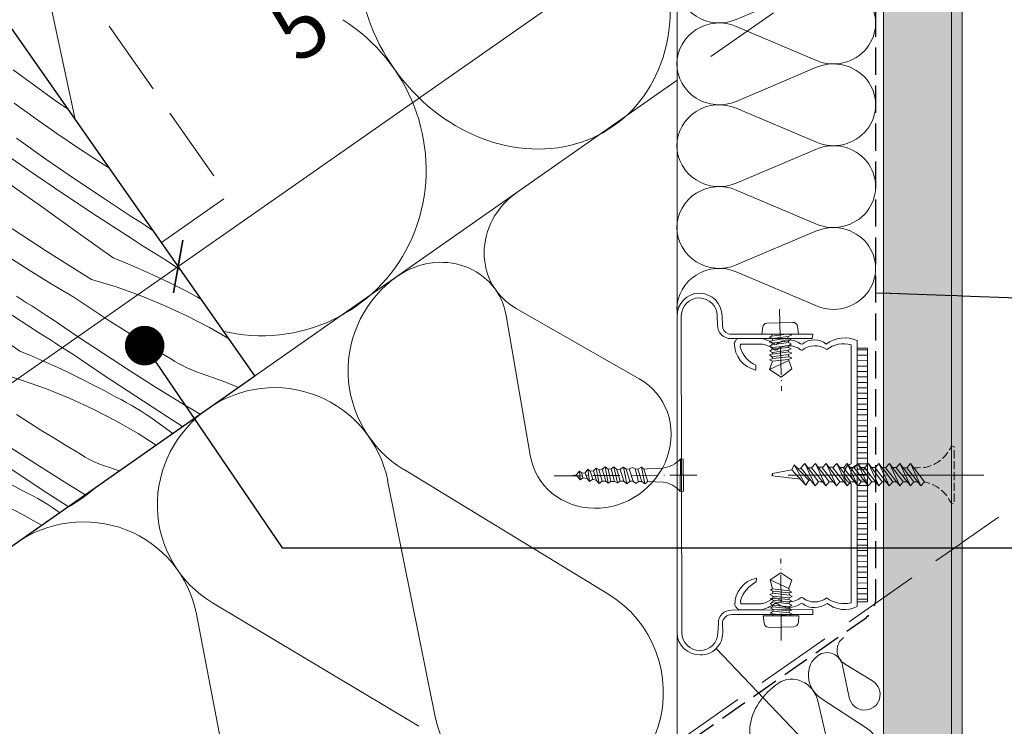
# Model space of a CAD drawing. Units: millimetres. Extents: x -2496 to 13227, y -10881 to 2452.
# Drawn here: x 11792 to 11973, y -10382 to -10251 of the extents above; entities that cross this region are included whole.
import ezdxf

# ---------------------------------------------------------------- set-up
doc = ezdxf.new("R2010")
doc.units = ezdxf.units.MM
doc.header["$MEASUREMENT"] = 0
for name, pattern in [('ITR-37-0_12_MM', [2, 1.5, -0.5]), ('Takart vonal', [19.561111, 14.111111, -5.45]), ('Takart vonal_01', [7, 5, -2]), ('Tengelyvonal_01', [21, 15, -3, 0, -3]), ('Tengelyvonal_02', [7, 5, -1, 0, -1]), ('thk_line_type', [945, 540, -405]), ('Wipeout_Contour', [1000, 0, -1000])]:
    doc.linetypes.add(name, pattern=pattern)
for name, color, linetype, lineweight in [('0_Toll_száma__1', 7, 'Continuous', 5), ('0_Toll_száma__2', 7, 'Continuous', 13), ('0_Toll_száma__3', 7, 'Continuous', 15), ('0_Toll_száma__5', 7, 'Continuous', 25), ('0_Toll_száma__7', 7, 'Continuous', 35)]:
    doc.layers.add(name, color=color, linetype=linetype, lineweight=lineweight)
doc.layers.add('0_Toll_száma__21', color=7, linetype='Continuous', lineweight=5, true_color=0x3a3a3a)
doc.layers.add('0_Toll_száma__87', color=7, linetype='Continuous', lineweight=5, true_color=0x6a6a6a)
doc.styles.add('ELKÉSZÜLT_STÍLUS_1', font='txt')
doc.dimstyles.new('ELKÉSZÜLT_STÍLUS__13', dxfattribs={"dimtxt": 0.18, "dimasz": 14.592, "dimexe": 0.18, "dimexo": 0.0625, "dimgap": 0.09, "dimtad": 0, "dimtih": 1, "dimtoh": 1, "dimdec": 4, "dimzin": 0, "dimdsep": 46, "dimcen": 0.09, "dimadec": 0, "dimazin": 0, "dimtfac": 1, "dimtdec": 4, "dimtmove": 0, "dimatfit": 3, "dimldrblk": 'ARROWHEAD_11', "dimfxl": 1, "dimtolj": 1, "dimtzin": 0, "dimarcsym": 0})
doc.dimstyles.new('ELKÉSZÜLT_STÍLUS__5', dxfattribs={"dimtxt": 0.18, "dimasz": 14.592, "dimexe": 0.18, "dimexo": 0.0625, "dimgap": 0.09, "dimtad": 0, "dimtih": 1, "dimtoh": 1, "dimdec": 4, "dimzin": 0, "dimdsep": 46, "dimcen": 0.09, "dimadec": 0, "dimazin": 0, "dimtfac": 1, "dimtdec": 4, "dimtmove": 0, "dimatfit": 3, "dimldrblk": 'ARROWHEAD_5', "dimfxl": 1, "dimtolj": 1, "dimtzin": 0, "dimarcsym": 0})
doc.dimstyles.new('ELKÉSZÜLT_STÍLUS__8', dxfattribs={"dimtxt": 11.25, "dimasz": 6.65, "dimexe": 0.18, "dimexo": 0, "dimgap": 0.09, "dimtad": 1, "dimlfac": 0.001, "dimzin": 0, "dimdsep": 46, "dimtxsty": 'ELKÉSZÜLT_STÍLUS_1', "dimblk": 'ARROWHEAD_6', "dimblk1": 'ARROWHEAD_6', "dimblk2": 'ARROWHEAD_6', "dimcen": 0.09, "dimclrd": 7, "dimclre": 7, "dimclrt": 7, "dimadec": 0, "dimazin": 0, "dimtfac": 1, "dimtdec": 4, "dimtmove": 0, "dimatfit": 3, "dimfxl": 1, "dimtolj": 1, "dimtzin": 0, "dimarcsym": 0})

# ---------------------------------------------------------------- blocks, each defined once
blk = doc.blocks.new('szálas höszigetelés 18[1]_1', base_point=(11792.91, -10163.48))
at = {"layer": '0_Toll_száma__1', "linetype": 'Continuous'}
for p, q in [((11791.14, -10219.31), (11804.87, -10283.71)), ((11800.62, -10286.68), (11744.81, -10251.75))]:
    blk.add_line(p, q, dxfattribs=at)
for centre in [(11835.38, -10277.97), (11784.8, -10313.39)]:
    blk.add_ellipse(centre, major_axis=(18.3, -26.14), ratio=0.967444, start_param=4.299595, end_param=8.266775, dxfattribs=at)
blk = doc.blocks.new('szálas höszigetelés 18[2]_1', base_point=(11826.4, -10322.95))
at = {"layer": '0_Toll_száma__1', "linetype": 'Continuous'}
for p, q in [((11865.22, -10381.57), (11827.21, -10358.8)), ((11824.23, -10360.89), (11832.63, -10404.39))]:
    blk.add_line(p, q, dxfattribs=at)
for centre, start_param, end_param in [((11838.61, -10340.39), 4.712389, 6.695979), ((11803.03, -10365.3), 2.7288, 4.712389)]:
    blk.add_ellipse(centre, major_axis=(-17.79, -12.46), ratio=0.980489, start_param=start_param, end_param=end_param, dxfattribs=at)
blk = doc.blocks.new('szálas höszigetelés 18[3]_1', base_point=(11931.57, -10373.6))
at = {"layer": '0_Toll_száma__1', "linetype": 'Continuous'}
for p, q in [((11945.58, -10395.17), (11929.88, -10388.1)), ((11928.42, -10389.13), (11929.68, -10406.3))]:
    blk.add_line(p, q, dxfattribs=at)
for centre, start_param, end_param in [((11936.03, -10379.98), 4.712389, 6.695979), ((11918.68, -10392.13), 2.7288, 4.712389), ((11939.42, -10403.29), 5.870391, 9.837571)]:
    blk.add_ellipse(centre, major_axis=(-8.68, -6.08), ratio=0.734995, start_param=start_param, end_param=end_param, dxfattribs=at)
blk = doc.blocks.new('szálas höszigetelés 18[4]_1', base_point=(11912.86, -10183.97))
at = {"layer": '0_Toll_száma__1', "linetype": 'Continuous'}
for p, q in [((11938.56, -10184.61), (11923.77, -10190.88)), ((11923.77, -10192.15), (11938.56, -10198.43)), ((11938.56, -10199.69), (11923.77, -10205.97)), ((11923.77, -10207.24), (11938.56, -10213.51)), ((11938.56, -10214.78), (11923.77, -10221.06)), ((11923.77, -10222.32), (11938.56, -10228.6)), ((11938.56, -10229.87), (11923.77, -10236.14)), ((11923.77, -10237.41), (11938.56, -10243.69)), ((11938.56, -10244.96), (11923.77, -10251.23)), ((11923.77, -10252.5), (11938.56, -10258.78)), ((11938.56, -10260.04), (11923.77, -10266.32)), ((11923.77, -10267.59), (11938.56, -10273.86)), ((11938.56, -10275.13), (11923.77, -10281.41)), ((11923.77, -10282.67), (11938.56, -10288.95)), ((11938.56, -10290.22), (11923.77, -10296.49)), ((11923.77, -10297.76), (11938.56, -10304.04))]:
    blk.add_line(p, q, dxfattribs=at)
for centre, start_param, end_param in [((11920.64, -10183.97), 6.283131, 8.266724), ((11941.69, -10191.52), 1.157951, 5.125131), ((11920.64, -10199.06), 4.299545, 6.283131), ((11920.64, -10199.06), 6.283131, 8.266724), ((11941.69, -10206.6), 1.157951, 5.125131), ((11920.64, -10214.15), 4.299545, 6.283131), ((11941.69, -10221.69), 1.157951, 5.125131), ((11920.64, -10214.15), 6.283131, 8.266724), ((11920.64, -10229.23), 4.299545, 6.283131), ((11941.69, -10236.78), 1.157951, 5.125131), ((11920.64, -10229.23), 6.283131, 8.266724), ((11920.64, -10244.32), 4.299545, 6.283131), ((11920.64, -10244.32), 6.283131, 8.266724), ((11941.69, -10251.87), 1.157951, 5.125131), ((11920.64, -10259.41), 4.299545, 6.283131), ((11941.69, -10266.95), 1.157951, 5.125131), ((11920.64, -10259.41), 6.283131, 8.266724), ((11920.64, -10274.5), 4.299545, 6.283131), ((11941.69, -10282.04), 1.157951, 5.125131), ((11920.64, -10274.5), 6.283131, 8.266724), ((11920.64, -10289.58), 4.299545, 6.283131), ((11920.64, -10289.58), 6.283131, 8.266724), ((11941.69, -10297.13), 1.157951, 5.125131), ((11920.64, -10304.67), 4.299545, 6.283131)]:
    blk.add_ellipse(centre, major_axis=(-7.79, 0), ratio=0.968654, start_param=start_param, end_param=end_param, dxfattribs=at)
blk = doc.blocks.new('szálas höszigetelés 18[5]_1', base_point=(11861.29, -10298.56))
at = {"layer": '0_Toll_száma__1', "linetype": 'Continuous'}
for p, q in [((11900.13, -10357.15), (11862.42, -10334.18)), ((11859.5, -10336.23), (11868.19, -10379.52))]:
    blk.add_line(p, q, dxfattribs=at)
for centre, start, end in [((11873.5, -10316), 125.0001, 238.6514), ((11838.63, -10340.41), 11.3488, 125.0001), ((11889.06, -10375.33), 191.3487, 58.6514)]:
    blk.add_arc(centre, 21.29, start, end, dxfattribs=at)
blk = doc.blocks.new('szálas höszigetelés 18[8]_1', base_point=(11883.26, -10283.18))
at = {"layer": '0_Toll_száma__1', "linetype": 'Continuous'}
for p, q in [((11905.89, -10317.47), (11883.19, -10304.51)), ((11881.35, -10305.8), (11885.76, -10331.56))]:
    blk.add_line(p, q, dxfattribs=at)
for centre, start_param, end_param in [((11890.39, -10293.37), 4.712389, 6.695979), ((11868.42, -10308.76), 2.7288, 4.712389), ((11898.69, -10328.6), 5.870391, 9.837571)]:
    blk.add_ellipse(centre, major_axis=(-10.98, -7.69), ratio=0.927773, start_param=start_param, end_param=end_param, dxfattribs=at)
blk = doc.blocks.new('szálas höszigetelés 18[22]_1', base_point=(11938.89, -10368.49))
at = {"layer": '0_Toll_száma__1', "linetype": 'Continuous'}
for p, q in [((11938.83, -10376.84), (11941.07, -10386.51)), ((11947.77, -10381.82), (11939.44, -10376.41))]:
    blk.add_line(p, q, dxfattribs=at)
for centre, start_param, end_param in [((11941.67, -10372.47), 3.141593, 5.125182), ((11934.36, -10377.59), 1.158003, 3.141593), ((11945.53, -10385.76), 4.299595, 8.266775)]:
    blk.add_ellipse(centre, major_axis=(2.78, -3.97), ratio=0.920186, start_param=start_param, end_param=end_param, dxfattribs=at)
blk = doc.blocks.new('szálas höszigetelés 18[23]_1', base_point=(11943.6, -10365.2))
at = {"layer": '0_Toll_száma__1', "linetype": 'Continuous'}
for p, q in [((11948.92, -10373.21), (11943.78, -10370.05)), ((11943.39, -10370.33), (11944.6, -10376.23))]:
    blk.add_line(p, q, dxfattribs=at)
for centre, start_param, end_param in [((11945.27, -10367.58), 3.141593, 5.125182), ((11940.56, -10370.88), 1.158003, 3.141593), ((11947.43, -10375.68), 4.299595, 8.266775)]:
    blk.add_ellipse(centre, major_axis=(1.67, -2.39), ratio=0.986077, start_param=start_param, end_param=end_param, dxfattribs=at)
blk = doc.blocks.new('szálas höszigetelés 18[32]_1', base_point=(11837.28, -10132.41))
at = {"layer": '0_Toll_száma__1', "linetype": 'Continuous'}
blk.add_ellipse((11882.85, -10244.72), major_axis=(18.3, -26.14), ratio=0.84865, start_param=4.299595, end_param=8.266775, dxfattribs=at)
blk = doc.blocks.new('ARROWHEAD_5')
at = {"color": 0, "linetype": 'Continuous', "lineweight": 0}
blk.add_line((0, 0), (-1, 0), dxfattribs=at)
blk.add_solid([(-1, 0.2679), (0, 0), (-1, -0.2679), (-1, 0.2679)], dxfattribs=at)
blk = doc.blocks.new('*X85')
at = {"layer": '0_Toll_száma__21', "linetype": 'Continuous'}
for p, q in [((11798.18, -10266.16), (11790.44, -10260.54)), ((11800.62, -10267.85), (11798.18, -10266.16)), ((11794.54, -10269.47), (11790.63, -10266.64)), ((11798.5, -10272.24), (11794.54, -10269.47)), ((11796.46, -10276.96), (11791.07, -10273.13)), ((11802.49, -10274.95), (11798.5, -10272.24)), ((11793.28, -10279.04), (11787.02, -10274.69)), ((11806.53, -10277.61), (11802.49, -10274.95)), ((11801.9, -10280.71), (11796.46, -10276.96)), ((11799.6, -10283.33), (11793.28, -10279.04)), ((11808.18, -10278.66), (11806.53, -10277.61)), ((11807.39, -10284.39), (11801.9, -10280.71)), ((11796.07, -10286.05), (11789.66, -10281.48)), ((11805.96, -10287.55), (11799.6, -10283.33)), ((11808.31, -10285), (11807.39, -10284.39)), ((11802.48, -10290.6), (11796.07, -10286.05)), ((11809.24, -10285.61), (11808.31, -10285)), ((11810.17, -10286.22), (11809.24, -10285.61)), ((11811.1, -10286.82), (11810.17, -10286.22)), ((11812.36, -10291.7), (11805.96, -10287.55)), ((11812.04, -10287.42), (11811.1, -10286.82)), ((11812.97, -10288.02), (11812.04, -10287.42)), ((11813.91, -10288.62), (11812.97, -10288.02)), ((11796.79, -10294.09), (11788.8, -10288.84)), ((11814.84, -10289.22), (11813.91, -10288.62)), ((11816.24, -10290.17), (11814.84, -10289.22)), ((11808.9, -10295.16), (11802.48, -10290.6)), ((11813.15, -10292.2), (11812.36, -10291.7)), ((11813.94, -10292.7), (11813.15, -10292.2)), ((11814.73, -10293.21), (11813.94, -10292.7)), ((11815.52, -10293.71), (11814.73, -10293.21)), ((11816.31, -10294.21), (11815.52, -10293.71)), ((11793.36, -10297.43), (11789.28, -10294.84)), ((11804.9, -10299.15), (11796.79, -10294.09)), ((11808.9, -10295.16), (11811.17, -10296.09)), ((11817.1, -10294.71), (11816.31, -10294.21)), ((11817.9, -10295.2), (11817.1, -10294.71)), ((11818.69, -10295.7), (11817.9, -10295.2)), ((11797.47, -10299.96), (11793.36, -10297.43)), ((11811.17, -10296.09), (11813.42, -10297.06)), ((11813.42, -10297.06), (11815.66, -10298.06)), ((11821.39, -10297.52), (11818.69, -10295.7)), ((11804.9, -10299.15), (11809.4, -10300.54)), ((11815.66, -10298.06), (11817.89, -10299.1)), ((11817.89, -10299.1), (11820.09, -10300.18)), ((11801.62, -10302.43), (11797.47, -10299.96)), ((11809.4, -10300.54), (11813.83, -10302.12)), ((11820.09, -10300.18), (11822.28, -10301.29)), ((11791.99, -10302.85), (11791.07, -10302.24)), ((11792.92, -10303.45), (11791.99, -10302.85)), ((11803.84, -10303.92), (11801.62, -10302.43)), ((11813.83, -10302.12), (11818.18, -10303.9)), ((11822.28, -10301.29), (11824.45, -10302.43)), ((11824.45, -10302.43), (11825.05, -10302.77)), ((11793.86, -10304.06), (11792.92, -10303.45)), ((11794.79, -10304.66), (11793.86, -10304.06)), ((11795.72, -10305.26), (11794.79, -10304.66)), ((11806.06, -10305.38), (11803.84, -10303.92)), ((11818.18, -10303.9), (11822.45, -10305.87)), ((11795.12, -10308.93), (11788.71, -10304.78)), ((11796.66, -10305.86), (11795.72, -10305.26)), ((11797.6, -10306.46), (11796.66, -10305.86)), ((11802.32, -10309.68), (11797.6, -10306.46)), ((11808.29, -10306.84), (11806.06, -10305.38)), ((11822.45, -10305.87), (11826.64, -10308.02)), ((11791.65, -10312.4), (11785.23, -10307.84)), ((11810.53, -10308.27), (11808.29, -10306.84)), ((11812.79, -10309.7), (11810.53, -10308.27)), ((11826.64, -10308.02), (11830.14, -10310.03)), ((11795.91, -10309.44), (11795.12, -10308.93)), ((11796.69, -10309.94), (11795.91, -10309.44)), ((11797.48, -10310.44), (11796.69, -10309.94)), ((11807.07, -10312.85), (11802.32, -10309.68)), ((11815.05, -10311.1), (11812.79, -10309.7)), ((11798.27, -10310.94), (11797.48, -10310.44)), ((11799.07, -10311.44), (11798.27, -10310.94)), ((11799.86, -10311.94), (11799.07, -10311.44)), ((11800.65, -10312.44), (11799.86, -10311.94)), ((11817.32, -10312.49), (11815.05, -10311.1)), ((11791.65, -10312.4), (11793.92, -10313.33)), ((11793.92, -10313.33), (11796.18, -10314.29)), ((11801.44, -10312.94), (11800.65, -10312.44)), ((11807.23, -10316.85), (11801.44, -10312.94)), ((11811.87, -10315.96), (11807.07, -10312.85)), ((11819.61, -10313.86), (11817.32, -10312.49)), ((11796.18, -10314.29), (11798.42, -10315.3)), ((11798.42, -10315.3), (11800.64, -10316.34)), ((11820.27, -10314.29), (11819.61, -10313.86)), ((11820.95, -10314.69), (11820.27, -10314.29)), ((11821.65, -10315.06), (11820.95, -10314.69)), ((11822.35, -10315.42), (11821.65, -10315.06)), ((11823.07, -10315.74), (11822.35, -10315.42)), ((11787.66, -10316.39), (11792.15, -10317.78)), ((11800.64, -10316.34), (11802.84, -10317.41)), ((11802.84, -10317.41), (11805.03, -10318.52)), ((11813.04, -10320.71), (11807.23, -10316.85)), ((11816.7, -10319.01), (11811.87, -10315.96)), ((11823.8, -10316.04), (11823.07, -10315.74)), ((11824.54, -10316.32), (11823.8, -10316.04)), ((11825.29, -10316.57), (11824.54, -10316.32)), ((11829.48, -10318.03), (11825.29, -10316.57)), ((11792.15, -10317.78), (11796.58, -10319.36)), ((11805.03, -10318.52), (11807.2, -10319.67)), ((11821.57, -10322.01), (11816.7, -10319.01)), ((11831.96, -10319.08), (11829.48, -10318.03)), ((11796.58, -10319.36), (11800.94, -10321.14)), ((11807.2, -10319.67), (11809.35, -10320.85)), ((11810.32, -10321.33), (11809.35, -10320.85)), ((11818.89, -10324.53), (11813.04, -10320.71)), ((11800.94, -10321.14), (11805.21, -10323.11)), ((11811.27, -10321.83), (11810.32, -10321.33)), ((11812.21, -10322.35), (11811.27, -10321.83)), ((11813.14, -10322.89), (11812.21, -10322.35)), ((11814.06, -10323.45), (11813.14, -10322.89)), ((11824.91, -10324.01), (11821.57, -10322.01)), ((11793.29, -10325.51), (11791.04, -10324.07)), ((11805.21, -10323.11), (11809.39, -10325.26)), ((11814.96, -10324.04), (11814.06, -10323.45)), ((11815.85, -10324.64), (11814.96, -10324.04)), ((11816.73, -10325.27), (11815.85, -10324.64)), ((11821.65, -10326.29), (11818.89, -10324.53)), ((11795.54, -10326.93), (11793.29, -10325.51)), ((11809.39, -10325.26), (11813.47, -10327.6)), ((11819.85, -10327.56), (11816.73, -10325.27)), ((11797.8, -10328.34), (11795.54, -10326.93)), ((11800.08, -10329.73), (11797.8, -10328.34)), ((11813.47, -10327.6), (11816.78, -10329.7)), ((11794.62, -10333.19), (11789.83, -10330.08)), ((11802.36, -10331.1), (11800.08, -10329.73)), ((11803.02, -10331.53), (11802.36, -10331.1)), ((11803.71, -10331.93), (11803.02, -10331.53)), ((11804.4, -10332.3), (11803.71, -10331.93)), ((11799.45, -10336.25), (11794.62, -10333.19)), ((11805.11, -10332.65), (11804.4, -10332.3)), ((11805.83, -10332.98), (11805.11, -10332.65)), ((11806.56, -10333.28), (11805.83, -10332.98)), ((11807.3, -10333.55), (11806.56, -10333.28)), ((11808.05, -10333.8), (11807.3, -10333.55)), ((11809.96, -10334.47), (11808.05, -10333.8)), ((11795.8, -10337.95), (11789.98, -10334.09)), ((11789.96, -10336.91), (11792.11, -10338.09)), ((11803.69, -10338.86), (11799.45, -10336.25)), ((11793.07, -10338.57), (11792.11, -10338.09)), ((11794.03, -10339.06), (11793.07, -10338.57)), ((11794.97, -10339.58), (11794.03, -10339.06)), ((11800.56, -10341.05), (11795.8, -10337.95)), ((11787.96, -10340.34), (11792.14, -10342.5)), ((11795.9, -10340.12), (11794.97, -10339.58)), ((11796.81, -10340.69), (11795.9, -10340.12)), ((11797.72, -10341.27), (11796.81, -10340.69)), ((11792.14, -10342.5), (11795.63, -10344.5)), ((11798.61, -10341.88), (11797.72, -10341.27)), ((11798.99, -10342.15), (11798.61, -10341.88))]:
    blk.add_line(p, q, dxfattribs=at)
blk = doc.blocks.new('Kitöltés_20_1', base_point=(0, 0))
at = {"color": 254, "linetype": 'Wipeout_Contour', "lineweight": 0, "ltscale": 62463.17105}
blk.add_wipeout([(11753.06, -10374.3), (11834.99, -10316.96), (11748.96, -10194.03), (11667.03, -10251.37)], dxfattribs=at)
at = {"layer": '0_Toll_száma__21', "color": 7, "linetype": 'Continuous', "lineweight": 25}
for p, q in [((11834.99, -10316.96), (11748.96, -10194.03)), ((11753.06, -10374.3), (11834.99, -10316.96))]:
    blk.add_line(p, q, dxfattribs=at)
at = {"layer": '0_Toll_száma__21', "linetype": 'Continuous'}
blk.add_blockref('*X85', (0, 0), dxfattribs=at)
blk = doc.blocks.new('*D147')
at = {"layer": '0_Toll_száma__2', "linetype": 'Continuous'}
for p, q in [((11895.02, -10236.93), (11902.54, -10247.69)), ((11903.08, -10239.3), (11898.78, -10242.31)), ((11898.78, -10242.31), (11820.88, -10296.78)), ((11817.12, -10291.4), (11824.64, -10302.16)), ((11820.88, -10296.78), (11738.92, -10354.08))]:
    blk.add_line(p, q, dxfattribs=at)
at = {"layer": '0_Toll_száma__7', "linetype": 'Continuous'}
for p, q in [((11897.92, -10247.19), (11899.64, -10237.44)), ((11820.01, -10301.65), (11821.74, -10291.91))]:
    blk.add_line(p, q, dxfattribs=at)
at = {"layer": '0_Toll_száma__1', "insert": (11852.02, -10272.53), "char_height": 11.25, "attachment_point": 7, "rotation": 34.96, "style": 'ELKÉSZÜLT_STÍLUS_1'}
blk.add_mtext('\\A1;{\\fVerdana|b0|i0|c238|p38;9\\fVerdana|b0|i0|c238|p38;\\A1{\\H.66x;\\S5^  ;}}', dxfattribs=at)
blk = doc.blocks.new('ARROWHEAD_6')
at = {"color": 0, "linetype": 'Continuous', "lineweight": 0}
for p, q in [((-0.5, -0.5), (0.5, 0.5)), ((0, 0), (-1, 0))]:
    blk.add_line(p, q, dxfattribs=at)
blk = doc.blocks.new('*D148')
at = {"layer": '0_Toll_száma__2', "linetype": 'Continuous'}
for p, q in [((11820.88, -10296.78), (11738.92, -10354.08)), ((11735.16, -10348.7), (11742.68, -10359.46)), ((11738.92, -10354.08), (11673.65, -10399.71))]:
    blk.add_line(p, q, dxfattribs=at)
at = {"layer": '0_Toll_száma__7', "linetype": 'Continuous'}
for p, q in [((11820.01, -10301.65), (11821.74, -10291.91)), ((11738.06, -10358.95), (11739.78, -10349.21))]:
    blk.add_line(p, q, dxfattribs=at)
at = {"layer": '0_Toll_száma__1', "insert": (11770.6, -10329.18), "char_height": 11.25, "attachment_point": 7, "rotation": 34.96, "style": 'ELKÉSZÜLT_STÍLUS_1'}
blk.add_mtext('\\A1;{\\fVerdana|b0|i0|c238|p38;10}', dxfattribs=at)
blk = doc.blocks.new('ARROWHEAD_11')
at = {"color": 0, "linetype": 'Continuous', "lineweight": 0}
blk.add_line((0, 0), (-1, 0), dxfattribs=at)
at = {"color": 0, "linetype": 'Continuous', "lineweight": 0, "const_width": 0.25, "flags": 128}
blk.add_lwpolyline([(-0.125, 0, 1), (0.125, 0, 1)], format="xyb", close=True, dxfattribs=at)

msp = doc.modelspace()

# ---------------------------------------------------------------- linework, layer by layer
at = {"layer": '0_Toll_száma__1', "linetype": 'Continuous'}
for p, q in [((11900.176, -10336.746), (11899.603, -10333.691)), ((11901.876, -10336.693), (11901.212, -10333.748)), ((11903.593, -10336.842), (11903.019, -10333.787)), ((11895.008, -10336.106), (11894.868, -10334.515)), ((11896.743, -10336.453), (11896.44, -10334.174)), ((11898.478, -10336.799), (11897.922, -10333.941))]:
    msp.add_line(p, q, dxfattribs=at)
at = {"layer": '0_Toll_száma__1', "linetype": 'Continuous', "flags": 128}
for points in [[(11928.674, -10307.903), (11928.515, -10309.226)], [(11934.209, -10307.105), (11929.403, -10307.222)], [(11935.089, -10307.813), (11935.238, -10309.202)], [(11935.239, -10309.203), (11928.516, -10309.225)], [(11930.366, -10309.628), (11929.88, -10309.781)], [(11929.88, -10309.78), (11930.408, -10310.023)], [(11930.323, -10309.231), (11930.365, -10309.627)], [(11933.431, -10309.197), (11930.365, -10309.627)], [(11933.385, -10309.704), (11930.407, -10310.025)], [(11930.408, -10310.025), (11930.451, -10310.421)], [(11933.318, -10310.012), (11930.451, -10310.422)], [(11933.318, -10310.012), (11933.846, -10310.255)], [(11933.385, -10309.704), (11933.319, -10310.012)], [(11933.385, -10309.704), (11933.958, -10309.441)], [(11933.431, -10309.197), (11933.959, -10309.44)], [(11929.877, -10310.684), (11930.406, -10310.927)], [(11930.451, -10310.421), (11929.878, -10310.684)], [(11930.424, -10312.03), (11929.959, -10312.38)], [(11930.338, -10311.237), (11929.961, -10311.478)], [(11929.963, -10311.478), (11930.491, -10311.721)], [(11933.404, -10310.806), (11930.338, -10311.236)], [(11930.405, -10310.928), (11930.339, -10311.237)], [(11933.471, -10310.498), (11930.405, -10310.927)], [(11933.401, -10311.71), (11930.422, -10312.031)], [(11930.491, -10311.722), (11930.425, -10312.031)], [(11933.468, -10311.401), (11930.49, -10311.722)], [(11933.355, -10312.216), (11933.928, -10311.954)], [(11933.401, -10311.71), (11933.929, -10311.952)], [(11933.468, -10311.401), (11933.402, -10311.71)], [(11933.404, -10310.806), (11933.932, -10311.049)], [(11933.471, -10310.498), (11933.405, -10310.806)], [(11933.468, -10311.401), (11933.932, -10311.051)], [(11933.471, -10310.498), (11933.848, -10310.256)], [(11930.506, -10313.728), (11929.933, -10313.99)], [(11930.421, -10312.934), (11929.935, -10313.088)], [(11929.935, -10313.087), (11930.375, -10313.441)], [(11929.96, -10312.382), (11930.488, -10312.625)], [(11933.441, -10313.01), (11930.375, -10313.44)], [(11930.375, -10313.441), (11930.505, -10313.729)], [(11933.486, -10312.503), (11930.42, -10312.933)], [(11930.488, -10312.626), (11930.422, -10312.935)], [(11933.355, -10312.216), (11930.488, -10312.627)], [(11933.483, -10313.407), (11930.505, -10313.728)], [(11933.355, -10312.216), (11933.485, -10312.504)], [(11933.438, -10313.914), (11934.011, -10313.652)], [(11933.441, -10313.01), (11934.014, -10312.748)], [(11933.441, -10313.01), (11933.483, -10313.407)], [(11933.483, -10313.407), (11934.012, -10313.65)], [(11933.486, -10312.503), (11934.015, -10312.746)], [(11929.927, -10315.798), (11933.459, -10314.113)], [(11930.461, -10314.235), (11929.927, -10315.797)], [(11929.932, -10313.991), (11930.461, -10314.234)], [(11933.438, -10313.914), (11930.459, -10314.235)], [(11934.027, -10315.657), (11932.083, -10317.173)], [(11933.438, -10313.914), (11933.459, -10314.114)], [(11933.459, -10314.112), (11934.028, -10315.657)], [(11929.927, -10315.798), (11932.082, -10317.172)], [(11899.603, -10333.691), (11899.042, -10334.142)], [(11900.145, -10334.144), (11899.603, -10333.691)], [(11901.212, -10333.748), (11900.741, -10334.089)], [(11901.753, -10334.2), (11901.211, -10333.747)], [(11903.019, -10333.787), (11902.35, -10334.148)], [(11903.452, -10334.149), (11903.019, -10333.787)], [(11906.326, -10333.792), (11905.657, -10334.153)], [(11906.759, -10334.154), (11906.326, -10333.792)], [(11906.9, -10336.847), (11906.326, -10333.792)], [(11913.503, -10332.249), (11913.44, -10338.267)], [(11914.009, -10332.304), (11913.503, -10332.248)], [(11914.009, -10332.304), (11914.037, -10338.213)], [(11894.45, -10335.454), (11893.239, -10335.362)], [(11894.324, -10335.165), (11893.24, -10335.361)], [(11894.867, -10334.515), (11894.325, -10335.164)], [(11894.45, -10335.454), (11894.325, -10335.164)], [(11894.45, -10335.454), (11895.008, -10336.106)], [(11895.3, -10334.877), (11894.868, -10334.515)], [(11895.897, -10334.824), (11895.299, -10334.877)], [(11895.48, -10335.763), (11895.3, -10334.878)], [(11896.44, -10334.174), (11895.897, -10334.823)], [(11896.293, -10335.891), (11895.897, -10334.824)], [(11896.873, -10334.536), (11896.441, -10334.174)], [(11897.47, -10334.483), (11896.872, -10334.536)], [(11897.305, -10336.001), (11896.873, -10334.537)], [(11897.922, -10333.941), (11897.47, -10334.483)], [(11898.027, -10336.237), (11897.47, -10334.483)], [(11898.446, -10334.195), (11897.922, -10333.943)], [(11899.042, -10334.142), (11898.445, -10334.195)], [(11899.039, -10336.347), (11898.447, -10334.196)], [(11899.744, -10336.384), (11899.042, -10334.142)], [(11900.741, -10334.09), (11900.144, -10334.144)], [(11900.647, -10336.403), (11900.146, -10334.144)], [(11901.352, -10336.441), (11900.742, -10334.09)], [(11902.35, -10334.147), (11901.752, -10334.2)], [(11902.346, -10336.352), (11901.754, -10334.201)], [(11903.051, -10336.389), (11902.349, -10334.148)], [(11904.048, -10334.095), (11903.451, -10334.149)], [(11904.153, -10336.391), (11903.452, -10334.149)], [(11904.75, -10336.337), (11904.048, -10334.096)], [(11904.627, -10333.843), (11904.049, -10334.095)], [(11905.151, -10334.097), (11904.627, -10333.845)], [(11905.657, -10334.152), (11905.151, -10334.097)], [(11905.762, -10336.448), (11905.151, -10334.097)], [(11906.358, -10336.394), (11905.657, -10334.152)], [(11907.356, -10334.1), (11906.758, -10334.154)], [(11907.46, -10336.396), (11906.759, -10334.154)], [(11907.356, -10334.1), (11910.248, -10333.943)], [(11895.48, -10335.763), (11895.009, -10336.104)], [(11896.293, -10335.891), (11895.479, -10335.763)], [(11896.293, -10335.891), (11896.743, -10336.453)], [(11897.305, -10336.001), (11896.743, -10336.451)], [(11898.027, -10336.237), (11897.305, -10336)], [(11898.027, -10336.237), (11898.478, -10336.799)], [(11899.039, -10336.347), (11898.477, -10336.797)], [(11899.744, -10336.384), (11899.039, -10336.348)], [(11899.744, -10336.384), (11900.176, -10336.746)], [(11900.647, -10336.403), (11900.177, -10336.745)], [(11901.352, -10336.441), (11900.648, -10336.404)], [(11901.352, -10336.441), (11901.876, -10336.693)], [(11902.346, -10336.352), (11901.875, -10336.693)], [(11903.051, -10336.389), (11902.346, -10336.353)], [(11903.051, -10336.389), (11903.593, -10336.842)], [(11904.153, -10336.391), (11903.591, -10336.841)], [(11904.75, -10336.337), (11904.152, -10336.391)], [(11904.75, -10336.337), (11905.291, -10336.79)], [(11905.762, -10336.448), (11905.291, -10336.789)], [(11906.358, -10336.394), (11905.761, -10336.447)], [(11906.358, -10336.394), (11906.9, -10336.847)], [(11907.46, -10336.396), (11906.899, -10336.846)], [(11907.46, -10336.396), (11910.279, -10336.544)], [(11914.036, -10338.213), (11913.438, -10338.267)], [(11930.035, -10354.576), (11932.023, -10353.294)], [(11934.047, -10354.613), (11932.023, -10353.293)], [(11930.035, -10354.576), (11933.487, -10356.167)], [(11930.487, -10356.239), (11930.035, -10354.576)], [(11933.487, -10356.167), (11934.047, -10354.614)], [(11929.98, -10357.287), (11930.558, -10357.034)], [(11930.504, -10357.54), (11929.98, -10357.288)], [(11930.523, -10356.636), (11930.106, -10356.474)], [(11930.107, -10356.473), (11930.488, -10356.239)], [(11933.523, -10356.565), (11930.487, -10356.239)], [(11930.559, -10357.034), (11930.523, -10356.637)], [(11933.559, -10356.962), (11930.523, -10356.637)], [(11933.595, -10357.36), (11930.559, -10357.035)], [(11933.523, -10356.565), (11933.487, -10356.168)], [(11933.523, -10356.565), (11934.047, -10356.816)], [(11933.559, -10356.962), (11934.047, -10356.817)], [(11933.595, -10357.36), (11933.559, -10356.963)], [(11933.595, -10357.36), (11934.119, -10357.612)], [(11930.034, -10358.985), (11930.505, -10358.643)], [(11930.558, -10359.238), (11930.034, -10358.987)], [(11930.577, -10358.335), (11930.052, -10358.083)], [(11930.053, -10358.082), (11930.541, -10357.937)], [(11930.486, -10359.546), (11930.557, -10359.238)], [(11930.504, -10358.642), (11930.576, -10358.334)], [(11930.541, -10357.937), (11930.505, -10357.54)], [(11933.541, -10357.866), (11930.505, -10357.541)], [(11933.54, -10358.968), (11930.505, -10358.643)], [(11933.468, -10358.173), (11930.54, -10357.937)], [(11933.594, -10359.564), (11930.559, -10359.239)], [(11933.612, -10358.661), (11930.577, -10358.336)], [(11933.468, -10358.173), (11933.539, -10357.865)], [(11933.468, -10358.173), (11933.992, -10358.425)], [(11933.54, -10358.968), (11933.612, -10358.66)], [(11933.54, -10358.968), (11934.064, -10359.22)], [(11933.541, -10357.866), (11934.118, -10357.613)], [(11933.594, -10359.564), (11934.064, -10359.222)], [(11933.612, -10358.661), (11933.993, -10358.426)], [(11930.504, -10360.847), (11930.087, -10360.684)], [(11930.088, -10360.684), (11930.558, -10360.342)], [(11930.106, -10359.78), (11930.487, -10359.546)], [(11930.631, -10360.034), (11930.106, -10359.782)], [(11933.522, -10359.872), (11930.486, -10359.546)], [(11930.54, -10361.245), (11930.504, -10360.847)], [(11933.54, -10361.173), (11930.504, -10360.848)], [(11930.558, -10360.341), (11930.629, -10360.033)], [(11933.594, -10360.667), (11930.559, -10360.342)], [(11933.558, -10360.269), (11930.63, -10360.034)], [(11933.522, -10359.872), (11933.593, -10359.564)], [(11933.522, -10359.872), (11934.046, -10360.123)], [(11933.54, -10361.173), (11934.117, -10360.92)], [(11933.558, -10360.269), (11934.046, -10360.124)], [(11933.594, -10360.667), (11933.558, -10360.27)], [(11933.594, -10360.667), (11934.118, -10360.919)], [(11935.347, -10361.209), (11928.732, -10361.207)], [(11928.949, -10362.491), (11928.732, -10361.209)], [(11935.256, -10362.42), (11935.347, -10361.209)], [(11934.425, -10363.197), (11929.726, -10363.324)]]:
    msp.add_lwpolyline(points, dxfattribs=at)
for points in [[(11929.403, -10307.222, 0.3214886), (11928.673, -10307.902)], [(11935.089, -10307.813, 0.4123638), (11934.208, -10307.104)], [(11910.247, -10333.942, 0.1786997), (11913.504, -10332.249)], [(11913.439, -10338.267, 0.203497), (11910.28, -10336.546)], [(11928.949, -10362.491, 0.3567979), (11929.726, -10363.324)], [(11934.425, -10363.197, 0.3567979), (11935.258, -10362.42)]]:
    msp.add_lwpolyline(points, format="xyb", dxfattribs=at)
at = {"layer": '0_Toll_száma__2', "linetype": 'Tengelyvonal_02'}
for p, q in [((11931.737, -10304.671), (11932.152, -10319.704)), ((11916.525, -10335.246), (11889.579, -10335.38)), ((11932.089, -10365.754), (11932.01, -10350.716))]:
    msp.add_line(p, q, dxfattribs=at)
at = {"layer": '0_Toll_száma__2', "linetype": 'Continuous', "flags": 128}
for points in [[(11435.042, -10413.858), (11521.085, -10536.742), (11912.857, -10262.445), (11912.857, -10079.314)], [(11435.043, -10596.986), (11912.857, -10262.445), (11912.857, -10384.495), (11492.392, -10678.887)], [(11912.857, -10262.445), (11912.857, -10384.495), (11704.107, -10530.497), (11646.882, -10448.678)]]:
    msp.add_lwpolyline(points, close=True, dxfattribs=at)
msp.add_lwpolyline([(11912.857, -10364.271, 0.4137284), (11917.133, -10368.398, 0.4248663), (11921.28, -10364.321), (11921.227, -10362.617, -0.4128351), (11922.982, -10360.962), (11937.91, -10360.931), (11937.93, -10360.027), (11922.91, -10360.166, 0.4560807), (11920.522, -10362.585), (11920.375, -10364.301, -0.4138947), (11917.062, -10367.603, -0.4134186), (11913.761, -10364.291), (11913.652, -10305.882, -0.4135484), (11916.965, -10302.579, -0.4134186), (11920.266, -10305.892), (11920.318, -10307.591, 0.4140078), (11922.844, -10310.071), (11937.772, -10310.04), (11937.899, -10309.227), (11922.773, -10309.276, -0.0752429), (11922.299, -10309.186, -0.3278478), (11921.222, -10307.611), (11921.17, -10305.912, 0.4024517), (11916.984, -10301.677, 0.4138711), (11912.857, -10305.954)], format="xyb", close=True, dxfattribs=at)
at = {"layer": '0_Toll_száma__21', "linetype": 'thk_line_type', "flags": 128}
for points in [[(11934.463, -10333.368), (11934.037, -10334.245), (11936.635, -10337.086)], [(11936.635, -10337.086), (11937.162, -10336.201), (11934.463, -10333.368)], [(11934.463, -10333.368), (11936.635, -10337.086)], [(11936.418, -10333.081), (11935.718, -10333.877), (11938.331, -10337.234)], [(11938.331, -10337.234), (11938.97, -10336.502), (11936.418, -10333.081)], [(11936.418, -10333.081), (11938.331, -10337.234)], [(11938.386, -10333.081), (11937.685, -10333.877), (11940.298, -10337.234)], [(11940.298, -10337.234), (11940.938, -10336.502), (11938.386, -10333.081)], [(11938.386, -10333.081), (11940.298, -10337.234)], [(11938.926, -10333.806), (11939.25, -10333.784), (11939.741, -10333.776)], [(11940.353, -10333.081), (11939.652, -10333.877), (11942.266, -10337.234)], [(11942.266, -10337.234), (11942.905, -10336.502), (11940.353, -10333.081)], [(11940.353, -10333.081), (11942.266, -10337.234)], [(11940.892, -10333.804), (11941.68, -10333.808)], [(11942.32, -10333.081), (11941.619, -10333.877), (11944.233, -10337.234)], [(11944.233, -10337.234), (11944.872, -10336.502), (11942.32, -10333.081)], [(11942.32, -10333.081), (11944.233, -10337.234)], [(11942.657, -10333.813), (11943.615, -10333.818)], [(11935.652, -10336.012), (11930.479, -10335.363), (11930.479, -10334.924), (11934.037, -10334.245)], [(11935.125, -10334.063), (11935.825, -10334.015)], [(11937.054, -10333.932), (11937.694, -10333.889)], [(11937.566, -10336.252), (11937.162, -10336.201)], [(11939.707, -10336.474), (11939.338, -10336.474), (11938.909, -10336.42)], [(11941.674, -10336.474), (11940.916, -10336.474)], [(11943.883, -10336.474), (11942.884, -10336.474)]]:
    msp.add_lwpolyline(points, dxfattribs=at)

# ---------------------------------------------------------------- block references
at = {"linetype": 'Continuous'}
for name, p in [('szálas höszigetelés 18[32]_1', (11837.275, -10132.414)), ('szálas höszigetelés 18[1]_1', (11792.908, -10163.484)), ('szálas höszigetelés 18[4]_1', (11912.857, -10183.973)), ('szálas höszigetelés 18[8]_1', (11883.256, -10283.185)), ('szálas höszigetelés 18[5]_1', (11861.285, -10298.559)), ('szálas höszigetelés 18[2]_1', (11826.396, -10322.95)), ('szálas höszigetelés 18[23]_1', (11943.597, -10365.197)), ('szálas höszigetelés 18[22]_1', (11938.89, -10368.493)), ('szálas höszigetelés 18[3]_1', (11931.567, -10373.599))]:
    msp.add_blockref(name, p, dxfattribs=at)

# ---------------------------------------------------------------- wipeouts: each hides what was drawn before it
at = {"color": 254, "linetype": 'Wipeout_Contour', "lineweight": 0, "ltscale": 63058.084174}
msp.add_wipeout([(11965.457, -10411.876), (11963.457, -10410.835), (11963.457, -10117.919), (11965.457, -10117.289)], dxfattribs=at)
at = {"color": 254, "linetype": 'Wipeout_Contour', "lineweight": 0, "ltscale": 63192.563453}
msp.add_wipeout([(11954.407, -10353.238), (11954.24, -10305.9), (11952.148, -10305.907), (11952.315, -10353.246)], dxfattribs=at)
at = {"color": 254, "linetype": 'Wipeout_Contour', "lineweight": 0, "ltscale": 94793.352666}
msp.add_wipeout([(11948.019, -10311.838), (11946.067, -10311.845), (11946.067, -10333.347), (11946.067, -10354.067), (11946.067, -10358.627), (11948.019, -10358.627)], dxfattribs=at)

# ---------------------------------------------------------------- next in the draw order: hatches: boundary and pattern name
at = {"layer": '0_Toll_száma__21', "linetype": 'Continuous'}
h = msp.add_hatch(dxfattribs=at)
h.set_pattern_fill('ablak_függ_0001', color=256, style=0, pattern_type=2)
h.set_pattern_definition([(0.2019, (11975.4876, -10445.9004), (-0.003524, 0.999994), [])])
h.paths.add_polyline_path([(11954.407, -10353.238), (11954.24, -10305.9), (11952.148, -10305.907), (11952.315, -10353.246)])
h = msp.add_hatch(dxfattribs=at)
h.set_pattern_fill('ablak_függ_0001', color=256, style=0, pattern_type=2)
h.set_pattern_definition([(0.2074, (11969.2839, -10453.066), (-0.00362, 0.9999934), [])])
h.paths.add_polyline_path([(11948.019, -10311.838), (11946.067, -10311.845), (11946.067, -10333.347), (11946.067, -10354.067), (11946.067, -10358.627), (11948.019, -10358.627)])
at = {"layer": '0_Toll_száma__87', "linetype": 'Continuous'}
h = msp.add_hatch(dxfattribs=at)
h.set_pattern_fill('habarcs_0001', color=256, style=0, pattern_type=2)
h.set_pattern_definition([(135.000983, (11962.61725, -11603.87343), (0.31819259, 0.31820351), [0, -0.3, 0, -0.45]), (200.000983, (11962.61723, -11602.87343), (-0.15391632, 0.42285904), [0, -0.22, 0, -0.38])])
h.paths.add_polyline_path([(11965.457, -10411.876), (11963.457, -10410.835), (11963.457, -10117.919), (11965.457, -10117.289)])

# ---------------------------------------------------------------- next in the draw order: linework, layer by layer
at = {"layer": '0_Toll_száma__2', "linetype": 'Continuous', "flags": 128}
for points in [[(11954.407, -10353.238), (11954.24, -10305.9), (11952.148, -10305.907), (11952.315, -10353.246)], [(11948.019, -10311.838), (11946.067, -10311.845), (11946.067, -10333.347), (11946.067, -10354.067), (11946.067, -10358.627), (11948.019, -10358.627)]]:
    msp.add_lwpolyline(points, close=True, dxfattribs=at)
msp.add_lwpolyline([(11924.296, -10360.041), (11928.315, -10360.084, 0.0992068), (11930.918, -10358.95), (11931.317, -10358.914, 0.343581), (11935.726, -10358.922), (11936.034, -10358.994, 0.3204901), (11940.534, -10358.893, 0.29239), (11946.067, -10359.497), (11946.067, -10336.564, -0.2309383), (11945.069, -10335.641, -0.4299601), (11946.067, -10333.347), (11946.067, -10310.414, 0.2713259), (11940.372, -10311.109, 0.366047), (11935.963, -10311.102), (11935.656, -10311.03, 0.3427616), (11931.155, -10311.131), (11930.848, -10311.059, 0.079694), (11928.248, -10309.988), (11924.118, -10310.068, 0.1101569), (11923.735, -10310.379, 0.0808798), (11923.421, -10310.922, 0.3530598), (11927.371, -10315.878), (11927.391, -10314.976, -0.2231756), (11924.486, -10311.628), (11924.541, -10311.123), (11928.246, -10311.091, -0.1703741), (11930.847, -10312.161), (11931.245, -10312.126, -0.3389282), (11935.654, -10312.133), (11935.961, -10312.205, -0.3428543), (11940.463, -10312.104, -0.2454724), (11944.947, -10311.207), (11944.947, -10333.147, 0.3939821), (11943.768, -10335.657, 0.1791323), (11944.978, -10336.851), (11944.978, -10358.791, -0.2206523), (11940.445, -10357.898, -0.3388358), (11936.035, -10357.891), (11935.728, -10357.818, -0.3428794), (11931.228, -10357.92), (11930.921, -10357.847), (11929.086, -10358.796, -0.0247582), (11928.317, -10358.982), (11924.612, -10359.012), (11924.559, -10358.415, -0.1921419), (11927.457, -10354.95), (11927.493, -10354.246, 0.3659862), (11923.528, -10359.211, 0.0717513), (11923.807, -10359.673, 0.1233425)], format="xyb", close=True, dxfattribs=at)
at = {"layer": '0_Toll_száma__21', "linetype": 'thk_line_type', "flags": 128}
for points in [[(11944.264, -10333.081), (11943.563, -10333.877), (11946.176, -10337.234)], [(11946.176, -10337.234), (11946.816, -10336.502), (11944.264, -10333.081)], [(11944.264, -10333.081), (11946.176, -10337.234)], [(11946.207, -10333.081), (11945.506, -10333.877), (11948.12, -10337.234)], [(11948.12, -10337.234), (11948.759, -10336.502), (11946.207, -10333.081)], [(11946.207, -10333.081), (11948.12, -10337.234)], [(11944.818, -10333.824), (11945.55, -10333.828)], [(11946.769, -10333.834), (11947.484, -10333.838)], [(11948.719, -10333.844), (11949.419, -10333.848)], [(11945.584, -10336.474), (11944.851, -10336.474)], [(11947.528, -10336.474), (11946.794, -10336.474)], [(11949.471, -10336.474), (11948.738, -10336.474)]]:
    msp.add_lwpolyline(points, dxfattribs=at)
at = {"layer": '0_Toll_száma__87', "linetype": 'Continuous', "flags": 128}
msp.add_lwpolyline([(11965.457, -10411.876), (11963.457, -10410.835), (11963.457, -10117.919), (11965.457, -10117.289)], close=True, dxfattribs=at)

# ---------------------------------------------------------------- next in the draw order: wipeouts: each hides what was drawn before it
at = {"color": 254, "linetype": 'Wipeout_Contour', "lineweight": 0, "ltscale": 63034.070315}
msp.add_wipeout([(11950.957, -10121.86), (11963.457, -10117.919), (11963.457, -10410.835), (11950.957, -10404.328)], dxfattribs=at)

# ---------------------------------------------------------------- next in the draw order: hatches: boundary and pattern name
at = {"layer": '0_Toll_száma__21', "linetype": 'Continuous'}
h = msp.add_hatch(dxfattribs=at)
h.set_pattern_fill('gipsz_0001', color=256, style=0, pattern_type=2)
h.set_pattern_definition([(270.001, (11957.21, -10271.3696), (1.875, 3.2e-05), [0, -1.875])])
h.paths.add_polyline_path([(11950.957, -10121.86), (11963.457, -10117.919), (11963.457, -10410.835), (11950.957, -10404.328)])

# ---------------------------------------------------------------- next in the draw order: linework, layer by layer
at = {"layer": '0_Toll_száma__1', "linetype": 'Takart vonal'}
msp.add_line((11912.531, -10384.723), (12225.703, -10165.506), dxfattribs=at)
at = {"layer": '0_Toll_száma__2', "linetype": 'Takart vonal', "flags": 128}
msp.add_lwpolyline([(12158.629, -9991.213), (11800.713, -10241.873), (11830.043, -10283.786), (11817.778, -10292.369)], dxfattribs=at)
at = {"layer": '0_Toll_száma__21', "linetype": 'Takart vonal'}
msp.add_line((11919.079, -10258.061), (12294.744, -9995.1), dxfattribs=at)
at = {"layer": '0_Toll_száma__21', "linetype": 'ITR-37-0_12_MM', "flags": 128}
msp.add_lwpolyline([(11956.293, -10333.883), (11957.215, -10333.887), (11958.645, -10333.831, 0.2458992), (11963.457, -10329.876), (11963.987, -10330.042), (11963.987, -10340.45), (11963.457, -10340.538, 0.2439736), (11958.525, -10336.503), (11958.476, -10336.502)], format="xyb", dxfattribs=at)
msp.add_lwpolyline([(11963.457, -10329.876), (11963.457, -10340.538)], dxfattribs=at)
at = {"layer": '0_Toll_száma__21', "linetype": 'thk_line_type', "flags": 128}
for points in [[(11948.15, -10333.081), (11947.45, -10333.877), (11950.063, -10337.234)], [(11950.063, -10337.234), (11950.702, -10336.502), (11948.15, -10333.081)], [(11948.15, -10333.081), (11950.063, -10337.234)], [(11950.094, -10333.081), (11949.393, -10333.877), (11952.006, -10337.234)], [(11952.006, -10337.234), (11952.646, -10336.502), (11950.094, -10333.081)], [(11950.094, -10333.081), (11952.006, -10337.234)], [(11952.037, -10333.081), (11951.336, -10333.877), (11953.95, -10337.234)], [(11953.95, -10337.234), (11954.589, -10336.502), (11952.037, -10333.081)], [(11952.037, -10333.081), (11953.95, -10337.234)], [(11953.981, -10333.081), (11953.28, -10333.877), (11955.893, -10337.234)], [(11955.893, -10337.234), (11956.533, -10336.502), (11953.981, -10333.081)], [(11953.981, -10333.081), (11955.893, -10337.234)], [(11955.924, -10333.081), (11955.223, -10333.877), (11957.837, -10337.234)], [(11957.837, -10337.234), (11958.476, -10336.502), (11955.924, -10333.081)], [(11955.924, -10333.081), (11957.837, -10337.234)], [(11950.67, -10333.854), (11951.354, -10333.857)], [(11952.621, -10333.864), (11953.288, -10333.867)], [(11954.572, -10333.874), (11955.223, -10333.877)], [(11951.415, -10336.474), (11950.681, -10336.474)], [(11953.358, -10336.474), (11952.625, -10336.474)], [(11955.543, -10336.474), (11954.568, -10336.474)], [(11957.252, -10336.483), (11956.654, -10336.474), (11956.511, -10336.474)]]:
    msp.add_lwpolyline(points, dxfattribs=at)
at = {"layer": '0_Toll_száma__3', "linetype": 'Tengelyvonal_01'}
msp.add_line((11969.462, -10335.246), (11927.6, -10335.246), dxfattribs=at)
at = {"layer": '0_Toll_száma__3', "linetype": 'Continuous', "flags": 128}
msp.add_lwpolyline([(11950.957, -10121.86), (11963.457, -10117.919), (11963.457, -10410.835), (11950.957, -10404.328)], close=True, dxfattribs=at)

# ---------------------------------------------------------------- next in the draw order: leaders
at = {"layer": '0_Toll_száma__1', "linetype": 'Continuous', "annotation_type": 0, "has_hookline": 1, "hookline_direction": 0}
for points, text_width in [([(11949.719, -10301.624), (11981.648, -10302.736)], 204.612), ([(11920.073, -10367.24), (11944.894, -10393.174), (11981.648, -10393.174)], 176.178)]:
    msp.add_leader(points, dimstyle='ELKÉSZÜLT_STÍLUS__5', dxfattribs=dict(at, text_width=text_width))

# ---------------------------------------------------------------- next in the draw order: block references
at = {"layer": '0_Toll_száma__21', "linetype": 'Continuous'}
msp.add_blockref('Kitöltés_20_1', (0, 0), dxfattribs=at)

# ---------------------------------------------------------------- next in the draw order: linework, layer by layer
at = {"layer": '0_Toll_száma__5', "linetype": 'Takart vonal_01', "flags": 128}
msp.add_lwpolyline([(11905.861, -10036.493), (11900.132, -10040.504, 0.349929), (11899.408, -10043.031), (11906.746, -10061.059, 0.0561419), (11907.281, -10062.042), (11948.583, -10121.032, -0.1539129), (11949.487, -10123.9), (11949.487, -10357.755, -0.2447373), (11947.354, -10361.851), (11865.156, -10419.389, 0.20976), (11863.068, -10422.822), (11862.813, -10424.724), (11820.758, -10454.172)], format="xyb", dxfattribs=at)

# ---------------------------------------------------------------- next in the draw order: dimensions: what is measured, and where the dimension line sits
at = {"linetype": 'Continuous'}
for base, p1, p2, picture, middle in [((11820.877, -10296.779), (11912.857, -10262.445), (11834.988, -10316.962), '*D147', (11861.398, -10258.839)), ((11738.922, -10354.08), (11834.988, -10316.962), (11753.056, -10374.295), '*D148', (11774.375, -10319.683))]:
    dim = msp.add_linear_dim(base=base, p1=p1, p2=p2, angle=214.96005, dimstyle='ELKÉSZÜLT_STÍLUS__8', dxfattribs=at)
    dim.commit()
    dim.dimension.update_dxf_attribs({"geometry": picture, "text_midpoint": middle, "dimtype": 160, "text_rotation": 34.96005})

# ---------------------------------------------------------------- next in the draw order: leaders
at = {"layer": '0_Toll_száma__1', "linetype": 'Continuous', "annotation_type": 0, "has_hookline": 1, "hookline_direction": 0, "text_width": 222.281}
msp.add_leader([(11814.683, -10311.365), (11840.018, -10348.681), (11981.648, -10348.681)], dimstyle='ELKÉSZÜLT_STÍLUS__13', dxfattribs=at)

doc.saveas('drawing.dxf')
